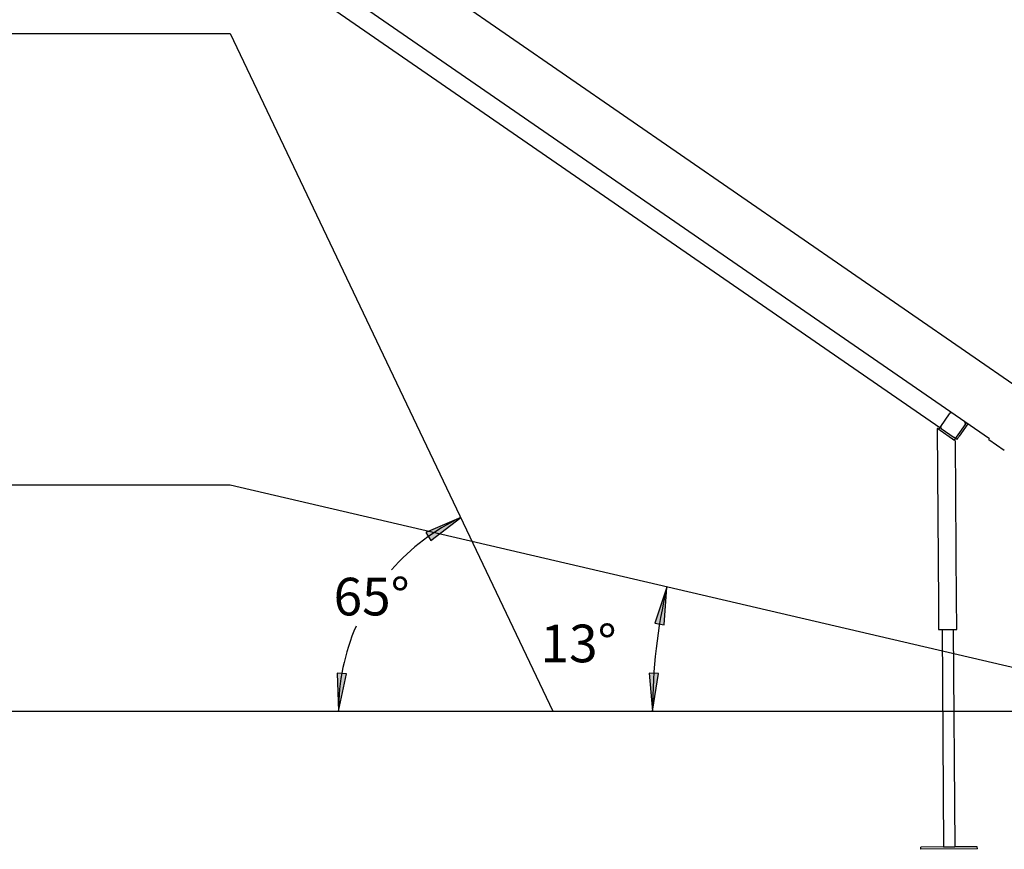
# Model space of a CAD drawing. Extents: x -4610 to 4159, y -2124 to 1598.
# Drawn here: x -2167 to 447, y -2043 to 160 of the extents above; entities that cross this region are included whole.
import ezdxf
from ezdxf.enums import TextEntityAlignment as Align

# ---------------------------------------------------------------- set-up
doc = ezdxf.new("R2010")
doc.units = 0
doc.layers.add('LAYER01', color=7, linetype='Continuous')
doc.styles.add('ARIAL', font='arial.ttf')

# ---------------------------------------------------------------- blocks, each defined once
blk = doc.blocks.new('LONGARROW')
at = {"linetype": 'Continuous'}
blk.add_hatch(color=0, dxfattribs=at).paths.add_polyline_path([(0, 0), (50.8, -6.35), (50.8, 6.35)])
at = {"color": 0, "linetype": 'Continuous'}
blk.add_lwpolyline([(0, 0), (50.8, -6.35), (50.8, 6.35)], close=True, dxfattribs=at)

msp = doc.modelspace()

# ---------------------------------------------------------------- linework, layer by layer
at = {"color": 7, "linetype": 'Continuous'}
for p, q in [((495.6, -825.3), (-1569.1, 600.7)), ((407.4, -953.1), (-1567.5, 410.7)), ((-1447.8, 267.3), (276.1, -923.2)), ((278.4, -919.9), (301.7, -886.2)), ((301.7, -886.2), (302.2, -885.4)), ((342.8, -914.6), (319.5, -948.3)), ((349.8, -913.3), (327, -946.3)), ((343.4, -913.8), (342.8, -914.6)), ((345.7, -910.5), (343.4, -913.8)), ((269, -925.6), (272, -1391.4)), ((276.1, -923.2), (272.7, -928.2)), ((309.7, -953.7), (276.8, -931)), ((279.4, -925.5), (314, -949.4)), ((317.2, -951.6), (313.8, -956.6)), ((321.4, -954.5), (317.2, -951.6)), ((320.3, -1389.6), (317.5, -959.1)), ((446.9, -983.8), (405.8, -955.4)), ((447, -983.8), (446.9, -983.8)), ((272.1, -1372.5), (272.5, -1459.5)), ((320.8, -1459), (320.4, -1374.5)), ((281.6, -1459.5), (285.3, -2036.9)), ((311.6, -1459.3), (315.3, -2036.7)), ((285.3, -2036.9), (225.3, -2037.3)), ((225.4, -2043.3), (225.3, -2037.3)), ((288.3, -2036.9), (312.3, -2036.8)), ((375.3, -2036.4), (315.3, -2036.7)), ((375.4, -2042.4), (375.3, -2036.4)), ((375.4, -2042.4), (225.4, -2043.3))]:
    msp.add_line(p, q, dxfattribs=at)
at = {"color": 7}
for p, q in [((-1607.9, -1076), (-4610.1, -1076)), ((962.8, -1676), (-1607.9, -1076))]:
    msp.add_line(p, q, dxfattribs=at)
at = {"color": 7, "linetype": 'Continuous'}
for points in [[(302.2, -885.4), (303.1, -884.1), (303.5, -883.5), (304.1, -882.6), (304.5, -882.1), (304.5, -882.1)], [(272.7, -928.2), (271.9, -927.6), (269.3, -925.8), (269, -925.6), (269, -925.6)], [(276.8, -931), (273.4, -928.6), (273, -928.4), (272.7, -928.2)], [(276.1, -923.2), (276.1, -923.2), (276.5, -922.7), (276.8, -922.3), (277.5, -921.2), (277.9, -920.6), (278.4, -919.9)], [(279.4, -925.5), (276.8, -923.7), (276.4, -923.4), (276.1, -923.2)], [(313.8, -956.6), (313.5, -956.4), (313.1, -956.1), (309.7, -953.7)], [(317.5, -959.1), (316.9, -958.7), (316.2, -958.2), (315.2, -957.5), (313.8, -956.6)], [(317.2, -951.6), (316.9, -951.4), (316.6, -951.2), (314, -949.4)], [(317.2, -951.6), (317.7, -951), (318.9, -949.2), (319.5, -948.3)], [(327, -946.3), (325.9, -947.9), (324.9, -949.4), (323.9, -950.8), (323, -952.1), (322.3, -953.1), (321.5, -954.3), (321.4, -954.5)], [(405.8, -955.4), (405.8, -955.4), (405.8, -955.3), (405.9, -955.3), (405.9, -955.2), (406, -955.2), (406.2, -954.9)], [(272.5, -1459.5), (272.6, -1459.5), (273.2, -1459.5), (276.7, -1459.5), (278.5, -1459.5), (282.9, -1459.4), (290.8, -1459.4), (299.5, -1459.3), (302.4, -1459.3), (305.2, -1459.3), (307.8, -1459.3), (312.6, -1459.3), (320.1, -1459.2), (320.6, -1459.2), (320.8, -1459.2)], [(285.3, -2036.9), (285.4, -2036.9), (285.6, -2036.9), (285.8, -2036.9), (286.2, -2036.9), (286.7, -2036.9), (287.8, -2036.9), (288.3, -2036.9)], [(312.3, -2036.8), (312.9, -2036.8), (314, -2036.8), (314.5, -2036.8), (314.8, -2036.8), (315.1, -2036.8), (315.3, -2036.7), (315.3, -2036.7)]]:
    msp.add_lwpolyline(points, dxfattribs=at)
for centre, radius, start, end in [((305.5, -887.6), 4, 55.3704, 145.3704), ((340.1, -911.5), 4, 325.3704, 55.3704), ((281.7, -922.2), 4, 145.3704, 235.3704), ((316.2, -946.1), 4, 235.3704, 325.3704), ((-751, -1676), 569.4, 115.4568, 138.8025), ((962.8, -1676), 1449.5, 166.8622, 180), ((-751, -1676), 569.4, 156.6542, 180)]:
    msp.add_arc(centre, radius, start, end, dxfattribs=at)
at = {"layer": 'LAYER01'}
for p, q in [((-4610.1, 124), (-1607.9, 124)), ((-1607.9, 124), (-751, -1676)), ((-4610.1, -1676), (3342.6, -1676))]:
    msp.add_line(p, q, dxfattribs=at)

# ---------------------------------------------------------------- block references
at = {"color": 7, "linetype": 'Continuous', "xscale": 1.968503937007874, "yscale": 1.968503937007874}
for p, rotation in [((-995.7, -1161.9), 210.4881174992996), ((-448.8, -1346.6), 258.838565770655), ((-1320.4, -1676), 84.96863522044102), ((-486.7, -1676), 88.02365295093917)]:
    msp.add_blockref('LONGARROW', p, dxfattribs=dict(at, rotation=rotation))

# ---------------------------------------------------------------- texts
at = {"color": 7, "linetype": 'Continuous', "style": 'ARIAL'}
for s, p in [('65°', (-1232.4, -1372)), ('13°', (-683.1, -1496.5))]:
    msp.add_text(s, height=100, dxfattribs=at).set_placement(p, align=Align.MIDDLE_CENTER)

doc.saveas('drawing.dxf')
